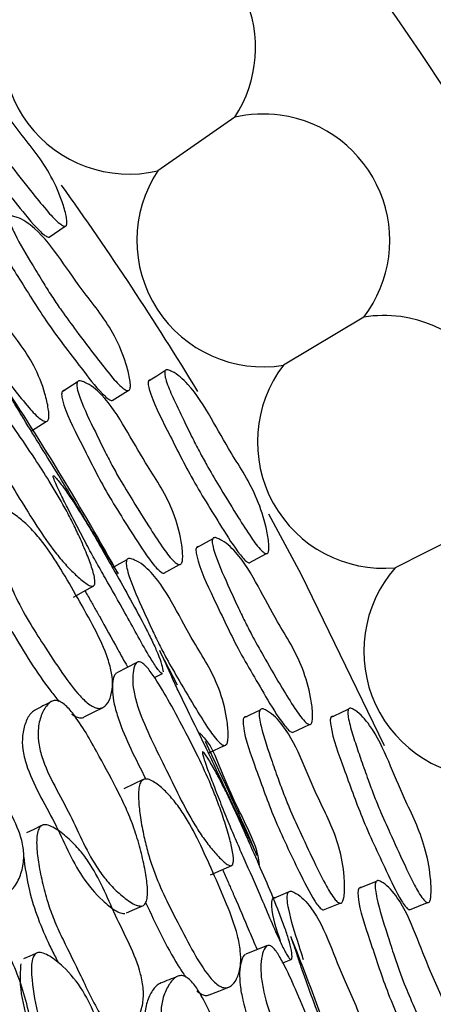
# Model space of a CAD drawing. Units: millimetres. Extents: x 9 to 471, y 19 to 495.
# Drawn here: x 276 to 279, y 234 to 242 of the extents above; entities that cross this region are included whole.
import ezdxf

# ---------------------------------------------------------------- set-up
doc = ezdxf.new("R2010")
doc.units = ezdxf.units.MM

msp = doc.modelspace()

# ---------------------------------------------------------------- linework, layer by layer
at = {"color": 7, "linetype": 'Continuous', "lineweight": 25}
for p, q in [((277.5924, 240.9968), (276.9682, 240.5623)), ((276.0866, 240.0233), (276.2155, 240.1133)), ((278.64, 239.3753), (277.9873, 238.9848)), ((276.3146, 238.8468), (276.1915, 238.7682)), ((276.5983, 238.6984), (276.727, 238.7786)), ((275.9445, 238.4534), (276.0622, 238.5276)), ((279.5732, 237.6853), (278.8951, 237.3409)), ((277.4144, 237.5763), (277.2819, 237.5032)), ((277.7106, 237.3815), (277.8492, 237.4557)), ((277.018, 237.297), (277.1454, 237.3669)), ((276.9415, 236.4509), (277.006, 236.4839)), ((277.7978, 236.1864), (277.6663, 236.1229)), ((278.0619, 236.0054), (278.1993, 236.0698)), ((277.3838, 235.8395), (277.5094, 235.8992)), ((278.7396, 234.7947), (278.5994, 234.7377)), ((278.313, 234.5642), (278.4478, 234.6185)), ((279.0107, 234.5662), (279.1571, 234.6235)), ((277.9835, 234.1361), (278.051, 234.1625))]:
    msp.add_line(p, q, dxfattribs=at)
at = {"color": 7, "linetype": 'Continuous', "lineweight": 25, "flags": 128}
for points in [[(277.0265, 238.9382), (276.9596, 238.8965), (276.8926, 238.8548)], [(277.867, 237.7789), (278.1311, 237.286), (278.8043, 235.8999)], [(276.7174, 237.406), (276.6569, 237.3719), (276.5963, 237.3379)], [(276.284, 237.1018), (276.3667, 237.1479), (276.4493, 237.194)], [(277.1281, 236.3888), (277.0939, 236.4562), (276.9888, 236.6602)], [(276.8034, 236.5762), (276.7191, 236.5322), (276.6348, 236.4883)], [(276.3718, 236.1309), (276.4478, 236.1698), (276.5239, 236.2086)], [(278.5156, 236.1928), (278.4441, 236.1594), (278.3727, 236.1259)], [(276.8491, 235.6217), (276.7714, 235.5846), (276.6937, 235.5475)], [(276.0206, 235.2456), (275.9624, 235.2177), (275.9041, 235.1898)], [(277.3952, 234.8502), (277.4821, 234.8877), (277.5691, 234.9252)], [(278.0274, 234.708), (277.9632, 234.6813), (277.899, 234.6547)], [(276.7132, 234.541), (276.7829, 234.5711), (276.8526, 234.6011)], [(275.9779, 234.2099), (275.9288, 234.1887), (275.8797, 234.1674)], [(277.8588, 234.2747), (277.7705, 234.2395), (277.6822, 234.2043)], [(277.3844, 233.8754), (277.4639, 233.9064), (277.5435, 233.9374)]]:
    msp.add_lwpolyline(points, dxfattribs=at)
at = {"color": 7, "linetype": 'Continuous', "lineweight": 25}
msp.add_circle((254.6407, 225.02), 29.5, dxfattribs=at)
for centre, radius, start, end in [((276.736, 241.5614), 1.0258, 326.60281, 82.31452), ((276.736, 241.5614), 1.0258, 150.55885, 283.08119), ((277.8246, 239.9976), 1.0258, 82.31452, 103.08119), ((277.8246, 239.9976), 1.0258, 322.64676, 82.31452), ((277.8246, 239.9976), 1.0258, 146.60281, 279.12514), ((254.6407, 225.02), 26.5, 31.25952, 35.59887), ((278.8027, 238.3625), 1.0258, 82.31452, 99.12514), ((278.8027, 238.3625), 1.0258, 318.69072, 82.31452), ((278.8027, 238.3625), 1.0258, 142.64676, 275.1691), ((254.6407, 225.02), 25.1978, 29.143, 33.32222), ((279.6656, 236.6637), 1.0258, 138.69072, 271.21305), ((254.6407, 225.02), 25.1978, 23.33816, 25.65645), ((254.6407, 225.02), 25.1978, 19.40253, 21.70712)]:
    msp.add_arc(centre, radius, start, end, dxfattribs=at)
for points, knots in [([(275.2446, 241.5008), (275.2564, 241.4978), (275.3146, 241.4831), (275.4652, 241.3779), (275.6415, 241.1556), (275.8093, 240.92), (275.9701, 240.726), (276.098, 240.5376), (276.1789, 240.3598), (276.2186, 240.2308), (276.2309, 240.1654), (276.2321, 240.1348), (276.2271, 240.1197), (276.221, 240.1139), (276.2121, 240.1127), (276.1958, 240.1175), (276.148, 240.1511), (276.0659, 240.2416), (275.9387, 240.3963), (275.8004, 240.5738), (275.6762, 240.7335), (275.5856, 240.8601), (275.5061, 240.9783), (275.4247, 241.1046), (275.341, 241.2357), (275.2771, 241.3412), (275.238, 241.4194), (275.2234, 241.4602), (275.2217, 241.4831), (275.225, 241.4943), (275.233, 241.5006), (275.2406, 241.5007), (275.2446, 241.5008)], [0, 0, 0, 0, 0.012826, 0.063107, 0.155036, 0.245542, 0.304091, 0.36465, 0.433523, 0.469659, 0.485122, 0.496159, 0.500187, 0.503723, 0.507221, 0.511145, 0.521455, 0.55889, 0.612751, 0.688835, 0.745871, 0.780917, 0.818212, 0.864469, 0.906452, 0.948415, 0.967857, 0.981583, 0.986698, 0.99108, 0.995302, 1, 1, 1, 1]), ([(275.1211, 241.402), (275.1172, 241.402), (275.1097, 241.4019), (275.1018, 241.3957), (275.0987, 241.3847), (275.1005, 241.362), (275.1484, 241.2331), (275.3117, 240.9978), (275.5396, 240.6436), (275.7877, 240.3387), (275.9548, 240.1272), (276.0409, 240.0459), (276.0671, 240.028), (276.082, 240.0227), (276.0863, 240.0236), (276.0876, 240.0239)], [0, 0, 0, 0, 0.009413, 0.01786, 0.026642, 0.036929, 0.064631, 0.273412, 0.513432, 0.782995, 0.938241, 0.967813, 0.988613, 0.996497, 1, 1, 1, 1]), ([(275.7913, 240.1938), (275.8033, 240.1909), (275.8622, 240.177), (276.0117, 240.0714), (276.1826, 239.8446), (276.3452, 239.6039), (276.503, 239.4077), (276.6273, 239.2161), (276.7027, 239.0335), (276.7374, 238.9009), (276.7468, 238.8333), (276.7465, 238.8015), (276.7407, 238.7857), (276.734, 238.7794), (276.7248, 238.7779), (276.7082, 238.7823), (276.6606, 238.8157), (276.58, 238.9073), (276.4563, 239.0641), (276.3221, 239.2444), (276.2015, 239.4065), (276.1137, 239.5356), (276.0369, 239.6565), (275.9332, 239.8291), (275.8383, 239.9835), (275.7809, 240.109), (275.7678, 240.1511), (275.7671, 240.1749), (275.771, 240.1865), (275.7794, 240.1933), (275.7872, 240.1936), (275.7913, 240.1938)], [0, 0, 0, 0, 0.01282, 0.063133, 0.155011, 0.245592, 0.304294, 0.364822, 0.433441, 0.469562, 0.485074, 0.496199, 0.500278, 0.50387, 0.507419, 0.511387, 0.521756, 0.559207, 0.613055, 0.688905, 0.745831, 0.780934, 0.818323, 0.864584, 0.94853, 0.967934, 0.981622, 0.986721, 0.991089, 0.995304, 1, 1, 1, 1]), ([(275.668, 240.1053), (275.664, 240.1052), (275.6563, 240.1049), (275.648, 240.0983), (275.6442, 240.0867), (275.6451, 240.0632), (275.6886, 239.9299), (275.8457, 239.6889), (276.0649, 239.3266), (276.3061, 239.0179), (276.4688, 238.8014), (276.5532, 238.7211), (276.5799, 238.7017), (276.5928, 238.6991), (276.5964, 238.6984)], [0, 0, 0, 0, 0.0094416, 0.0179048, 0.0266953, 0.0369926, 0.0647361, 0.2743628, 0.5156369, 0.7855196, 0.9412756, 0.971016, 0.9920026, 1, 1, 1, 1]), ([(275.1218, 239.9439), (275.1345, 239.9416), (275.1969, 239.9301), (275.3524, 239.8285), (275.5255, 239.6024), (275.689, 239.3618), (275.8492, 239.1664), (275.9737, 238.9746), (276.0465, 238.79), (276.0781, 238.6549), (276.0856, 238.5856), (276.084, 238.5526), (276.0772, 238.5358), (276.0699, 238.5289), (276.06, 238.5268), (276.0424, 238.5305), (275.9928, 238.5625), (275.9104, 238.6531), (275.7846, 238.8091), (275.6487, 238.989), (275.5266, 239.1509), (275.438, 239.2799), (275.3611, 239.4007), (275.2576, 239.5737), (275.1629, 239.7285), (275.107, 239.8555), (275.0948, 239.8985), (275.095, 239.9231), (275.0997, 239.9354), (275.109, 239.9428), (275.1174, 239.9435), (275.1218, 239.9439)], [0, 0, 0, 0, 0.0128173, 0.0631431, 0.1550296, 0.2456296, 0.304312, 0.3648209, 0.4334071, 0.4695905, 0.4851653, 0.4963382, 0.5004335, 0.5040233, 0.507554, 0.5114914, 0.5217921, 0.5591702, 0.6129996, 0.6889577, 0.745923, 0.7810282, 0.8184106, 0.8645256, 0.9484528, 0.9678918, 0.9816052, 0.9867123, 0.9910857, 0.9953026, 1, 1, 1, 1]), ([(277.0492, 238.9482), (277.0606, 238.9438), (277.1166, 238.9224), (277.2538, 238.8002), (277.4025, 238.5585), (277.5413, 238.3047), (277.678, 238.093), (277.7828, 237.8909), (277.842, 237.7047), (277.8662, 237.5719), (277.8707, 237.5056), (277.8682, 237.475), (277.8615, 237.4606), (277.8547, 237.4556), (277.8457, 237.4554), (277.8301, 237.4622), (277.7867, 237.5011), (277.7158, 237.6007), (277.6079, 237.7693), (277.4915, 237.962), (277.3871, 238.1353), (277.312, 238.2717), (277.2471, 238.3984), (277.1812, 238.5335), (277.1136, 238.6736), (277.0626, 238.7859), (277.0331, 238.8682), (277.0234, 238.9105), (277.0244, 238.9334), (277.029, 238.9441), (277.0376, 238.9494), (277.0452, 238.9486), (277.0492, 238.9482)], [0, 0, 0, 0, 0.012826, 0.063107, 0.155036, 0.245542, 0.304091, 0.36465, 0.433523, 0.469659, 0.485122, 0.496159, 0.500187, 0.503723, 0.507221, 0.511145, 0.521455, 0.55889, 0.612751, 0.688835, 0.745871, 0.780917, 0.818212, 0.864469, 0.906452, 0.948415, 0.967857, 0.981583, 0.986698, 0.99108, 0.995302, 1, 1, 1, 1]), ([(276.6456, 237.2965), (276.6432, 237.3005), (276.6378, 237.3097), (276.6083, 237.3588), (276.5611, 237.436), (276.4967, 237.5402), (276.425, 237.657), (276.3448, 237.7899), (276.2568, 237.9372), (276.1488, 238.1166), (276.022, 238.32), (275.9015, 238.5131), (275.8159, 238.6562), (275.7606, 238.7519), (275.7201, 238.8232), (275.6944, 238.8656), (275.6909, 238.8693), (275.6899, 238.8704)], [0, 0, 0, 0, 0.024027, 0.054571, 0.121511, 0.183847, 0.245908, 0.319038, 0.397086, 0.479575, 0.604067, 0.725041, 0.785679, 0.843089, 0.908799, 0.973209, 1, 1, 1, 1]), ([(276.3398, 238.8587), (276.3519, 238.8549), (276.4117, 238.836), (276.5554, 238.7177), (276.7063, 238.4766), (276.8466, 238.2228), (276.9869, 238.0125), (277.0926, 237.8103), (277.1489, 237.6222), (277.1692, 237.4873), (277.1711, 237.4195), (277.167, 237.3879), (277.159, 237.3727), (277.1514, 237.3671), (277.1416, 237.3664), (277.1248, 237.3723), (277.079, 237.4096), (277.0059, 237.5079), (276.8953, 237.6752), (276.7768, 237.8671), (276.6704, 238.0399), (276.5945, 238.1764), (276.5293, 238.3033), (276.4425, 238.4839), (276.3626, 238.6457), (276.3184, 238.7753), (276.3099, 238.8183), (276.3121, 238.842), (276.3176, 238.8533), (276.3273, 238.8593), (276.3355, 238.859), (276.3398, 238.8587)], [0, 0, 0, 0, 0.012829, 0.063077, 0.154983, 0.245588, 0.304208, 0.36475, 0.433532, 0.469666, 0.485168, 0.496275, 0.500347, 0.503923, 0.507447, 0.511382, 0.521674, 0.559015, 0.612743, 0.688864, 0.745968, 0.781061, 0.818389, 0.864521, 0.948326, 0.967765, 0.981509, 0.986642, 0.991045, 0.995288, 1, 1, 1, 1]), ([(276.9149, 238.8647), (276.911, 238.8652), (276.9035, 238.866), (276.895, 238.8608), (276.8906, 238.8502), (276.8897, 238.8274), (276.9221, 238.6937), (277.0564, 238.4408), (277.2408, 238.0621), (277.4511, 237.73), (277.592, 237.5002), (277.6678, 237.4094), (277.6917, 237.3885), (277.7059, 237.3815), (277.7103, 237.3819), (277.7116, 237.382)], [0, 0, 0, 0, 0.009413, 0.01786, 0.026642, 0.036929, 0.064631, 0.273412, 0.513432, 0.782995, 0.938241, 0.967813, 0.988613, 0.996497, 1, 1, 1, 1]), ([(276.4434, 237.1912), (276.4361, 237.1915), (276.42, 237.1923), (276.372, 237.2226), (276.3038, 237.2807), (276.2186, 237.3672), (276.1107, 237.4951), (275.9842, 237.6793), (275.8434, 237.9113), (275.6954, 238.142), (275.5807, 238.3444), (275.5193, 238.4995), (275.4944, 238.6061), (275.4914, 238.6922), (275.5034, 238.7445), (275.5243, 238.7639), (275.5456, 238.7641), (275.5732, 238.7491), (275.6164, 238.7121), (275.6991, 238.618), (275.8225, 238.4483), (275.9587, 238.2458), (276.0943, 238.0365), (276.1969, 237.8622), (276.2764, 237.7104), (276.337, 237.5836), (276.3927, 237.4553), (276.4383, 237.3313), (276.4604, 237.2451), (276.458, 237.2006), (276.4481, 237.1942), (276.4434, 237.1912)], [0, 0, 0, 0, 0.01311, 0.028821, 0.0624, 0.094105, 0.125735, 0.185066, 0.246739, 0.311043, 0.372745, 0.403671, 0.433563, 0.467258, 0.50017, 0.515435, 0.528931, 0.541742, 0.555444, 0.582982, 0.637283, 0.701568, 0.751266, 0.808375, 0.838666, 0.8707, 0.909435, 0.942469, 0.975316, 0.988197, 1, 1, 1, 1]), ([(276.2163, 238.78), (276.212, 238.7802), (276.204, 238.7807), (276.1945, 238.7747), (276.1891, 238.7636), (276.1871, 238.7401), (276.2159, 238.6041), (276.3502, 238.3506), (276.5345, 237.9708), (276.7493, 237.6404), (276.8933, 237.4119), (276.9724, 237.323), (276.9976, 237.303), (277.0128, 237.2967), (277.0176, 237.2974), (277.019, 237.2976)], [0, 0, 0, 0, 0.009444, 0.017933, 0.026757, 0.037081, 0.064824, 0.273459, 0.513477, 0.783361, 0.938319, 0.967794, 0.988562, 0.99647, 1, 1, 1, 1]), ([(277.006, 236.4839), (277.006, 236.4838), (277.0047, 236.4804), (276.9952, 236.4855), (276.9756, 236.5062), (276.9409, 236.5548), (276.8469, 236.7096), (276.7141, 236.9573), (276.5692, 237.2105), (276.4643, 237.395), (276.3871, 237.536), (276.3111, 237.681), (276.2386, 237.8217), (276.183, 237.9328), (276.1469, 238.0088), (276.1291, 238.0497), (276.1214, 238.0717), (276.1189, 238.0823), (276.1191, 238.0884), (276.1217, 238.0882), (276.1229, 238.0881)], [0, 0, 0, 0, 0.000215, 0.024593, 0.047659, 0.074106, 0.131086, 0.32722, 0.490201, 0.568554, 0.643861, 0.730445, 0.816795, 0.887933, 0.927087, 0.957255, 0.969497, 0.980303, 0.990233, 1, 1, 1, 1]), ([(276.1229, 238.0881), (276.125, 238.087), (276.1293, 238.0845), (276.1441, 238.0695), (276.18, 238.0257), (276.2367, 237.9466), (276.3059, 237.8427), (276.3776, 237.7282), (276.4529, 237.6016), (276.5345, 237.4596), (276.6331, 237.2846), (276.7475, 237.0819), (276.8522, 236.889), (276.9265, 236.7404), (276.9725, 236.6379), (277.0039, 236.5521), (277.0084, 236.5146), (277.0107, 236.496)], [0, 0, 0, 0, 0.010771, 0.023272, 0.054944, 0.125609, 0.190041, 0.254432, 0.328489, 0.404898, 0.492416, 0.620041, 0.745624, 0.808453, 0.866834, 0.933967, 1, 1, 1, 1]), ([(275.671, 237.8189), (275.6812, 237.8207), (275.7034, 237.8247), (275.7617, 237.8028), (275.8392, 237.7521), (275.9309, 237.6704), (276.0428, 237.5444), (276.1686, 237.3582), (276.3029, 237.1215), (276.4399, 236.8835), (276.542, 236.6741), (276.5913, 236.5124), (276.6051, 236.3986), (276.5923, 236.3023), (276.562, 236.2375), (276.5251, 236.2065), (276.4929, 236.1978), (276.456, 236.2055), (276.403, 236.2356), (276.3106, 236.3243), (276.1859, 236.4946), (276.052, 236.7), (275.9164, 236.9105), (275.82, 237.0884), (275.7535, 237.2473), (275.7071, 237.3817), (275.6675, 237.519), (275.6396, 237.6536), (275.6327, 237.7497), (275.648, 237.8032), (275.6636, 237.8138), (275.671, 237.8189)], [0, 0, 0, 0, 0.013161, 0.028874, 0.062418, 0.09418, 0.125847, 0.185314, 0.247185, 0.31145, 0.373153, 0.404152, 0.433985, 0.467737, 0.500912, 0.516381, 0.529904, 0.542639, 0.556124, 0.583343, 0.637471, 0.70199, 0.751842, 0.808866, 0.839071, 0.87079, 0.909208, 0.942218, 0.975082, 0.988064, 1, 1, 1, 1]), ([(277.4375, 237.5857), (277.4491, 237.5815), (277.506, 237.5607), (277.6419, 237.4382), (277.7848, 237.1927), (277.9177, 236.9345), (278.0513, 236.7209), (278.152, 236.516), (278.2053, 236.3258), (278.224, 236.19), (278.2254, 236.1218), (278.2213, 236.0902), (278.2136, 236.0752), (278.2063, 236.0698), (278.197, 236.0693), (278.181, 236.0757), (278.1377, 236.1145), (278.0686, 236.215), (277.9642, 236.3854), (277.8523, 236.5802), (277.7517, 236.7555), (277.6798, 236.8941), (277.6178, 237.0232), (277.5352, 237.2068), (277.4592, 237.3714), (277.4172, 237.5028), (277.4091, 237.5461), (277.4112, 237.5698), (277.4165, 237.581), (277.4257, 237.5867), (277.4334, 237.586), (277.4375, 237.5857)], [0, 0, 0, 0, 0.01282, 0.063133, 0.155011, 0.245592, 0.304294, 0.364822, 0.433441, 0.469562, 0.485074, 0.496199, 0.500278, 0.50387, 0.507419, 0.511387, 0.521756, 0.559207, 0.613055, 0.688905, 0.745831, 0.780934, 0.818323, 0.864584, 0.94853, 0.967934, 0.981622, 0.986721, 0.991089, 0.995304, 1, 1, 1, 1]), ([(277.3046, 237.5125), (277.3006, 237.5128), (277.293, 237.5135), (277.2839, 237.5078), (277.2788, 237.4968), (277.2769, 237.4733), (277.3043, 237.3358), (277.4318, 237.0779), (277.6066, 236.6923), (277.8097, 236.3572), (277.9456, 236.123), (278.0199, 236.0333), (278.0441, 236.0108), (278.0566, 236.0068), (278.06, 236.0057)], [0, 0, 0, 0, 0.009442, 0.017905, 0.026695, 0.036993, 0.064736, 0.274363, 0.515637, 0.78552, 0.941276, 0.971016, 0.992003, 1, 1, 1, 1]), ([(276.7431, 237.4168), (276.7554, 237.413), (276.8161, 237.3942), (276.9585, 237.2749), (277.1037, 237.03), (277.2375, 236.7717), (277.3735, 236.5587), (277.4744, 236.3535), (277.5249, 236.1616), (277.5403, 236.0238), (277.5395, 235.954), (277.534, 235.9214), (277.5253, 235.9056), (277.5172, 235.8996), (277.5071, 235.8987), (277.4902, 235.9044), (277.4446, 235.942), (277.3736, 236.0418), (277.267, 236.2116), (277.1534, 236.4063), (277.0513, 236.5814), (276.9786, 236.72), (276.9165, 236.8491), (276.8342, 237.0332), (276.7584, 237.1981), (276.718, 237.3307), (276.711, 237.3749), (276.7141, 237.3993), (276.7202, 237.4109), (276.7303, 237.4172), (276.7387, 237.4169), (276.7431, 237.4168)], [0, 0, 0, 0, 0.012817, 0.063143, 0.15503, 0.24563, 0.304312, 0.364821, 0.433407, 0.46959, 0.485165, 0.496338, 0.500434, 0.504023, 0.507554, 0.511491, 0.521792, 0.55917, 0.613, 0.688958, 0.745923, 0.781028, 0.818411, 0.864526, 0.948453, 0.967892, 0.981605, 0.986712, 0.991086, 0.995303, 1, 1, 1, 1]), ([(276.3774, 237.1539), (276.3949, 237.1232), (276.4277, 237.0659), (276.4645, 237.0008), (276.4852, 236.9641), (276.4916, 236.9527), (276.5437, 236.8597), (276.6188, 236.7236), (276.6959, 236.5827), (276.7237, 236.5378), (276.7252, 236.5354)], [0, 0, 0, 0, 0.14888, 0.2784086, 0.3152206, 0.3266382, 0.3333968, 0.7644839, 0.9872893, 1, 1, 1, 1]), ([(275.7839, 236.8245), (275.8842, 236.6569), (276.0041, 236.4568), (276.1445, 236.2841), (276.1673, 236.2559)], [0, 0, 0, 0, 0.837205, 1, 1, 1, 1]), ([(277.7747, 235.0073), (277.7728, 235.0116), (277.7682, 235.0212), (277.7439, 235.073), (277.7047, 235.1547), (277.6512, 235.2649), (277.5917, 235.3883), (277.5254, 235.5286), (277.4527, 235.684), (277.3634, 235.8735), (277.2579, 236.0887), (277.1575, 236.293), (277.0868, 236.444), (277.0415, 236.5448), (277.0084, 236.6198), (276.9871, 236.6646), (276.984, 236.6686), (276.9831, 236.6698)], [0, 0, 0, 0, 0.024027, 0.054571, 0.121511, 0.183847, 0.245908, 0.319038, 0.397086, 0.479575, 0.604067, 0.725041, 0.785679, 0.843089, 0.908799, 0.973209, 1, 1, 1, 1]), ([(277.5629, 234.923), (277.5556, 234.9241), (277.5397, 234.9265), (277.495, 234.9615), (277.4331, 235.0262), (277.3571, 235.1208), (277.2626, 235.259), (277.1555, 235.4551), (277.0388, 235.7001), (276.9149, 235.9446), (276.8213, 236.1576), (276.7759, 236.3181), (276.7619, 236.4267), (276.7677, 236.5126), (276.7848, 236.5634), (276.8076, 236.5807), (276.8288, 236.5787), (276.8548, 236.561), (276.894, 236.5197), (276.9667, 236.4178), (277.0723, 236.2365), (277.1874, 236.0213), (277.3011, 235.7993), (277.3855, 235.6155), (277.4492, 235.4564), (277.4967, 235.3241), (277.5391, 235.1909), (277.572, 235.0629), (277.5852, 234.9749), (277.5784, 234.9309), (277.5679, 234.9256), (277.5629, 234.923)], [0, 0, 0, 0, 0.01311, 0.028821, 0.0624, 0.094105, 0.125735, 0.185066, 0.246739, 0.311043, 0.372745, 0.403671, 0.433563, 0.467258, 0.50017, 0.515435, 0.528931, 0.541742, 0.555444, 0.582982, 0.637283, 0.701568, 0.751266, 0.808375, 0.838666, 0.8707, 0.909435, 0.942469, 0.975316, 0.988197, 1, 1, 1, 1]), ([(276.6322, 236.4847), (276.6293, 236.483), (276.6142, 236.4741), (276.6018, 236.4247), (276.5971, 236.3415), (276.6125, 236.234), (276.6833, 235.9937), (276.7882, 235.7892), (276.8722, 235.6253)], [0, 0, 0, 0, 0.02868, 0.1527524, 0.2808235, 0.3957012, 0.5158297, 1, 1, 1, 1]), ([(274.9582, 236.3322), (274.9642, 236.3333), (274.9773, 236.3355), (275.0102, 236.3302), (275.0771, 236.3035), (275.202, 236.2219), (275.4099, 236.0141), (275.5805, 235.6288), (275.8072, 235.3278), (275.8779, 235.0859), (275.8849, 234.9616), (275.858, 234.8449), (275.8145, 234.7578), (275.7698, 234.7157), (275.7434, 234.7039), (275.7178, 234.6997), (275.6823, 234.7076), (275.6258, 234.7437), (275.4357, 234.965), (275.2338, 235.3488), (275.0082, 235.7951), (274.9286, 236.087), (274.9092, 236.2433), (274.9229, 236.2973), (274.9315, 236.314), (274.9432, 236.3264), (274.9532, 236.3303), (274.9582, 236.3322)], [0, 0, 0, 0, 0.005287, 0.0115, 0.027448, 0.063029, 0.127365, 0.246167, 0.371835, 0.403388, 0.432786, 0.466573, 0.499501, 0.513256, 0.519162, 0.524701, 0.535564, 0.548303, 0.576382, 0.752678, 0.868863, 0.946034, 0.979654, 0.985517, 0.990653, 0.995354, 1, 1, 1, 1]), ([(276.1048, 236.2553), (276.0822, 236.2434), (276.0369, 236.2197), (275.9916, 236.196), (275.969, 236.1842)], [0, 0, 0, 0, 0.5, 1, 1, 1, 1]), ([(276.8398, 234.5959), (276.828, 234.596), (276.801, 234.5963), (276.7365, 234.6314), (276.6559, 234.6944), (276.5648, 234.7866), (276.4629, 234.9195), (276.3625, 235.1066), (276.2575, 235.3399), (276.1307, 235.5667), (276.0345, 235.7668), (275.9962, 235.9308), (275.9953, 236.0515), (276.0245, 236.1566), (276.0659, 236.2281), (276.1094, 236.2608), (276.1448, 236.2664), (276.1829, 236.2527), (276.2346, 236.214), (276.351, 236.0735), (276.4836, 235.8251), (276.6259, 235.5692), (276.7196, 235.3742), (276.7794, 235.2219), (276.8267, 235.0639), (276.863, 234.91), (276.8822, 234.7875), (276.8865, 234.7016), (276.8814, 234.6471), (276.8685, 234.615), (276.8533, 234.6003), (276.8443, 234.5974), (276.8398, 234.5959)], [0, 0, 0, 0, 0.012159, 0.027902, 0.062599, 0.094606, 0.126546, 0.185492, 0.246189, 0.31026, 0.372658, 0.403791, 0.433079, 0.466708, 0.499616, 0.514071, 0.526487, 0.538236, 0.551394, 0.578949, 0.67224, 0.751881, 0.79027, 0.827351, 0.869503, 0.91044, 0.944294, 0.962954, 0.977775, 0.989581, 0.994841, 1, 1, 1, 1]), ([(278.5392, 236.2001), (278.55, 236.1944), (278.6031, 236.1665), (278.7249, 236.0289), (278.844, 235.7714), (278.9518, 235.503), (279.0625, 235.2766), (279.1426, 235.0634), (279.1794, 234.8716), (279.1878, 234.7369), (279.1843, 234.6705), (279.1783, 234.6404), (279.1699, 234.6269), (279.1626, 234.6227), (279.1537, 234.6236), (279.1389, 234.6321), (279.1004, 234.676), (279.0418, 234.7832), (278.9546, 234.9635), (278.8618, 235.1685), (278.7786, 235.353), (278.7202, 235.4973), (278.6707, 235.6308), (278.6213, 235.7728), (278.5707, 235.9198), (278.5334, 236.0374), (278.5138, 236.1226), (278.5092, 236.1657), (278.5129, 236.1884), (278.5187, 236.1984), (278.5279, 236.2027), (278.5353, 236.201), (278.5392, 236.2001)], [0, 0, 0, 0, 0.012826, 0.063107, 0.155036, 0.245542, 0.304091, 0.36465, 0.433523, 0.469659, 0.485122, 0.496159, 0.500187, 0.503723, 0.507221, 0.511145, 0.521455, 0.55889, 0.612751, 0.688835, 0.745871, 0.780917, 0.818212, 0.864469, 0.906452, 0.948415, 0.967857, 0.981583, 0.986698, 0.99108, 0.995302, 1, 1, 1, 1]), ([(275.9758, 236.1873), (275.9652, 236.1809), (275.9305, 236.1598), (275.8932, 236.0869), (275.8666, 235.9845), (275.8696, 235.8655), (275.9308, 235.6185), (276.1392, 235.2886), (276.3004, 234.8859), (276.492, 234.6614), (276.6011, 234.5717), (276.6574, 234.5416), (276.6847, 234.5344), (276.6956, 234.5354), (276.7008, 234.5359)], [0, 0, 0, 0, 0.027253, 0.089623, 0.154017, 0.210795, 0.271745, 0.520122, 0.755108, 0.879604, 0.946708, 0.976853, 0.98913, 1, 1, 1, 1]), ([(276.2688, 236.1534), (276.2817, 236.1449), (276.3068, 236.1286), (276.342, 236.1217), (276.3634, 236.1242), (276.3713, 236.1308), (276.3716, 236.131)], [0, 0, 0, 0, 0.338044, 0.654067, 0.987494, 1, 1, 1, 1]), ([(277.6923, 236.1316), (277.6881, 236.1323), (277.6802, 236.1337), (277.67, 236.129), (277.6634, 236.1185), (277.6586, 236.0954), (277.6711, 235.957), (277.7744, 235.6894), (277.9126, 235.2904), (278.0868, 234.937), (278.2028, 234.693), (278.2707, 234.5954), (278.2934, 234.5725), (278.3077, 234.5645), (278.3126, 234.5646), (278.3141, 234.5647)], [0, 0, 0, 0, 0.009444, 0.017933, 0.026757, 0.037081, 0.064824, 0.273459, 0.513477, 0.783361, 0.938319, 0.967794, 0.988562, 0.99647, 1, 1, 1, 1]), ([(277.8242, 236.1952), (277.8358, 236.1899), (277.893, 236.1641), (278.0217, 236.0296), (278.143, 235.7724), (278.2523, 235.5038), (278.3667, 235.2783), (278.4477, 235.0651), (278.4814, 234.8716), (278.4857, 234.7353), (278.4795, 234.6677), (278.4716, 234.6369), (278.462, 234.6227), (278.4537, 234.618), (278.4439, 234.6185), (278.4279, 234.6263), (278.3868, 234.6688), (278.3259, 234.775), (278.2358, 234.9542), (278.1409, 235.1588), (278.0557, 235.343), (277.9964, 235.4875), (277.9467, 235.6212), (277.8819, 235.8108), (277.8217, 235.9809), (277.7931, 236.1149), (277.7898, 236.1586), (277.7948, 236.1819), (277.8016, 236.1924), (277.8119, 236.1973), (277.82, 236.1959), (277.8242, 236.1952)], [0, 0, 0, 0, 0.012829, 0.063077, 0.154983, 0.245588, 0.304208, 0.36475, 0.433532, 0.469666, 0.485168, 0.496275, 0.500347, 0.503923, 0.507447, 0.511382, 0.521674, 0.559015, 0.612743, 0.688864, 0.745968, 0.781061, 0.818389, 0.864521, 0.948326, 0.967765, 0.981509, 0.986642, 0.991045, 0.995288, 1, 1, 1, 1]), ([(278.396, 236.1331), (278.3922, 236.134), (278.3849, 236.1357), (278.3758, 236.1315), (278.3701, 236.1216), (278.3666, 236.0991), (278.3829, 235.9625), (278.4864, 235.6954), (278.6247, 235.2976), (278.7943, 234.943), (278.9069, 234.6981), (278.9715, 234.5989), (278.9928, 234.5753), (279.0061, 234.5667), (279.0105, 234.5666), (279.0118, 234.5666)], [0, 0, 0, 0, 0.009413, 0.01786, 0.026642, 0.036929, 0.064631, 0.273412, 0.513432, 0.782995, 0.938241, 0.967813, 0.988613, 0.996497, 1, 1, 1, 1]), ([(277.3056, 236.0021), (277.3101, 235.9982), (277.3928, 235.9248), (277.4782, 235.6952), (277.5932, 235.435), (277.7065, 235.2093), (277.7746, 235.0512), (277.7881, 234.9567), (277.7915, 234.9326)], [0, 0, 0, 0, 0.01583, 0.296436, 0.572869, 0.751901, 0.936824, 1, 1, 1, 1]), ([(277.3348, 235.8478), (277.3367, 235.8464), (277.3408, 235.8435), (277.354, 235.8271), (277.3852, 235.7799), (277.4337, 235.6955), (277.492, 235.585), (277.5517, 235.4639), (277.6139, 235.3303), (277.6807, 235.1808), (277.761, 234.9968), (277.8544, 234.7836), (277.939, 234.5809), (277.9978, 234.4258), (278.0335, 234.3185), (278.0546, 234.2327), (278.0601, 234.1786), (278.0528, 234.1596), (278.0409, 234.1641), (278.0229, 234.188), (277.9935, 234.2393), (277.9155, 234.4033), (277.8086, 234.6629), (277.69, 234.9295), (277.6043, 235.1236), (277.5418, 235.2717), (277.4808, 235.4236), (277.423, 235.571), (277.3788, 235.6872), (277.3506, 235.7664), (277.3371, 235.8089), (277.3316, 235.8316), (277.3302, 235.8424), (277.331, 235.8484), (277.3335, 235.848), (277.3348, 235.8478)], [0, 0, 0, 0, 0.005381, 0.011627, 0.02745, 0.062754, 0.094944, 0.127113, 0.164112, 0.202285, 0.246009, 0.30977, 0.37251, 0.403899, 0.433066, 0.466606, 0.499595, 0.513743, 0.5256, 0.536818, 0.549681, 0.577394, 0.672786, 0.752053, 0.790161, 0.826788, 0.868899, 0.910896, 0.945495, 0.964538, 0.97921, 0.985165, 0.99042, 0.99525, 1, 1, 1, 1]), ([(276.858, 235.6256), (276.8682, 235.6264), (276.8907, 235.6281), (276.9466, 235.6004), (277.0185, 235.5421), (277.1015, 235.4516), (277.2001, 235.3149), (277.3064, 235.1169), (277.4161, 234.8679), (277.5283, 234.6173), (277.6086, 234.3986), (277.6414, 234.2327), (277.6435, 234.1182), (277.6211, 234.0236), (277.5844, 233.9622), (277.5445, 233.9351), (277.5117, 233.9297), (277.4757, 233.9411), (277.426, 233.9764), (277.3431, 234.074), (277.2363, 234.2561), (277.1238, 234.4739), (277.0102, 234.697), (276.9323, 234.8838), (276.8822, 235.0486), (276.8496, 235.1871), (276.8241, 235.3276), (276.81, 235.4644), (276.8128, 235.5606), (276.8335, 235.6123), (276.8501, 235.6213), (276.858, 235.6256)], [0, 0, 0, 0, 0.013161, 0.028874, 0.062418, 0.09418, 0.125847, 0.185314, 0.247185, 0.31145, 0.373153, 0.404152, 0.433985, 0.467737, 0.500912, 0.516381, 0.529904, 0.542639, 0.556124, 0.583343, 0.637471, 0.70199, 0.751842, 0.808866, 0.839071, 0.87079, 0.909208, 0.942218, 0.975082, 0.988064, 1, 1, 1, 1]), ([(276.0392, 235.2541), (276.0451, 235.2548), (276.0577, 235.2564), (276.0887, 235.2497), (276.151, 235.22), (276.2351, 235.1549), (276.3271, 235.0627), (276.4281, 234.9304), (276.5258, 234.7457), (276.6246, 234.5148), (276.7401, 234.2877), (276.8247, 234.0862), (276.8548, 233.9212), (276.8504, 233.7984), (276.8145, 233.6888), (276.7644, 233.6107), (276.7132, 233.5715), (276.6731, 233.5615), (276.6319, 233.573), (276.5786, 233.6115), (276.4671, 233.7571), (276.3559, 234.0127), (276.223, 234.2714), (276.133, 234.464), (276.0768, 234.6143), (276.0341, 234.7718), (276.0021, 234.9275), (275.9862, 235.0531), (275.9845, 235.1423), (275.9916, 235.1991), (276.0068, 235.2333), (276.0241, 235.2492), (276.0342, 235.2525), (276.0392, 235.2541)], [0, 0, 0, 0, 0.005539, 0.011877, 0.027674, 0.06273, 0.095, 0.127123, 0.186104, 0.24642, 0.310031, 0.372419, 0.40384, 0.433332, 0.467165, 0.500407, 0.514899, 0.526913, 0.538158, 0.550841, 0.578156, 0.672584, 0.752314, 0.79071, 0.82738, 0.869112, 0.910167, 0.944747, 0.963626, 0.978408, 0.989932, 0.995007, 1, 1, 1, 1]), ([(275.8779, 235.0028), (275.8913, 234.9093), (275.9267, 234.6619), (276.037, 234.382), (276.1318, 234.1933), (276.1551, 234.146), (276.1608, 234.1344)], [0, 0, 0, 0, 0.313036, 0.82873, 0.958098, 1, 1, 1, 1]), ([(277.4934, 234.8926), (277.5077, 234.8603), (277.5345, 234.7999), (277.5647, 234.7315), (277.5815, 234.6928), (277.5867, 234.6809), (277.6291, 234.5831), (277.6901, 234.4401), (277.7525, 234.2921), (277.7756, 234.2446), (277.7769, 234.2421)], [0, 0, 0, 0, 0.14888, 0.278409, 0.315221, 0.326638, 0.333397, 0.764484, 0.987289, 1, 1, 1, 1]), ([(275.8811, 233.2456), (275.8649, 233.2441), (275.8288, 233.2406), (275.7562, 233.2588), (275.6711, 233.2978), (275.4693, 233.481), (275.3467, 233.7771), (275.1753, 234.0798), (275.1109, 234.3112), (275.1223, 234.5169), (275.159, 234.6578), (275.1911, 234.7264), (275.2149, 234.7588), (275.2362, 234.7759), (275.253, 234.7838), (275.2708, 234.7871), (275.2961, 234.7853), (275.3305, 234.7717), (275.4261, 234.7036), (275.5873, 234.4815), (275.8119, 234.1448), (275.9243, 233.7466), (275.9717, 233.4823), (275.962, 233.3496), (275.9467, 233.2973), (275.9235, 233.2662), (275.9005, 233.2513), (275.8876, 233.2475), (275.8811, 233.2456)], [0, 0, 0, 0, 0.0140625, 0.0314779, 0.0624924, 0.0907668, 0.2489928, 0.3083889, 0.3682551, 0.4368382, 0.4719156, 0.4875804, 0.5003322, 0.5060153, 0.5113216, 0.5165045, 0.5218366, 0.5330499, 0.5469497, 0.6174569, 0.7488563, 0.8682081, 0.9435735, 0.9615842, 0.9761035, 0.9882741, 0.9940681, 1, 1, 1, 1]), ([(278.7637, 234.8013), (278.7747, 234.7957), (278.8287, 234.7683), (278.9492, 234.6306), (279.062, 234.3699), (279.1635, 234.0978), (279.2709, 233.87), (279.3466, 233.6546), (279.377, 233.4594), (279.3796, 233.3223), (279.3729, 233.2545), (279.3651, 233.2236), (279.3557, 233.2096), (279.3478, 233.2051), (279.3385, 233.2057), (279.3234, 233.214), (279.2849, 233.2575), (279.2282, 233.3655), (279.1447, 233.547), (279.0567, 233.7538), (278.9775, 233.9397), (278.9224, 234.0858), (278.8762, 234.2213), (278.8159, 234.4135), (278.7599, 234.5859), (278.7337, 234.7213), (278.7308, 234.7653), (278.7357, 234.7886), (278.7422, 234.799), (278.752, 234.8036), (278.7597, 234.8021), (278.7637, 234.8013)], [0, 0, 0, 0, 0.01282, 0.063133, 0.155011, 0.245592, 0.304294, 0.364822, 0.433441, 0.469562, 0.485074, 0.496199, 0.500278, 0.50387, 0.507419, 0.511387, 0.521756, 0.559207, 0.613055, 0.688905, 0.745831, 0.780934, 0.818323, 0.864584, 0.94853, 0.967934, 0.981622, 0.986721, 0.991089, 0.995304, 1, 1, 1, 1]), ([(278.1508, 234.1605), (278.1381, 234.2005), (278.0946, 234.3369), (278.0436, 234.4967), (278.0191, 234.6332), (278.0173, 234.6778), (278.0233, 234.7017), (278.0307, 234.7126), (278.0415, 234.7176), (278.0498, 234.7163), (278.0542, 234.7156)], [0, 0, 0, 0, 0.204578, 0.697347, 0.81148, 0.891997, 0.921983, 0.94766, 0.97242, 1, 1, 1, 1]), ([(278.0542, 234.7156), (278.066, 234.7104), (278.124, 234.6846), (278.2512, 234.5493), (278.3665, 234.2889), (278.4688, 234.0166), (278.5787, 233.789), (278.6546, 233.5734), (278.682, 233.3768), (278.681, 233.2381), (278.672, 233.169), (278.6627, 233.1372), (278.6521, 233.1226), (278.6434, 233.1176), (278.6333, 233.1178), (278.6171, 233.1255), (278.5763, 233.1683), (278.5177, 233.2758), (278.453, 233.4114), (278.4105, 233.5087), (278.3941, 233.5464)], [0, 0, 0, 0, 0.019806, 0.097572, 0.239561, 0.379561, 0.47024, 0.563742, 0.669725, 0.725638, 0.749705, 0.76697, 0.773298, 0.778846, 0.784301, 0.790386, 0.806303, 0.864062, 0.947242, 1, 1, 1, 1]), ([(278.6231, 234.7442), (278.6191, 234.7451), (278.6116, 234.7466), (278.602, 234.7421), (278.5956, 234.7318), (278.5909, 234.7087), (278.6018, 234.5689), (278.6979, 234.2977), (278.8259, 233.8941), (278.9879, 233.5373), (279.0952, 233.2887), (279.1584, 233.1908), (279.1798, 233.1657), (279.1917, 233.1602), (279.195, 233.1587)], [0, 0, 0, 0, 0.009442, 0.017905, 0.026695, 0.036993, 0.064736, 0.274363, 0.515637, 0.78552, 0.941276, 0.971016, 0.992003, 1, 1, 1, 1]), ([(276.8694, 234.6253), (276.9524, 234.4483), (277.0514, 234.237), (277.1737, 234.0508), (277.1936, 234.0205)], [0, 0, 0, 0, 0.837304, 1, 1, 1, 1]), ([(277.9254, 234.6623), (277.9223, 234.6629), (277.9164, 234.664), (277.9082, 234.6624), (277.9015, 234.658), (277.8943, 234.6477), (277.8897, 234.6265), (277.8931, 234.5145), (277.9293, 234.409), (277.9616, 234.3148)], [0, 0, 0, 0, 0.030761, 0.058517, 0.085202, 0.112972, 0.178689, 0.26587, 1, 1, 1, 1]), ([(278.6664, 232.6157), (278.6649, 232.6201), (278.6614, 232.6302), (278.6424, 232.6842), (278.6117, 232.7693), (278.5696, 232.8844), (278.5229, 233.0132), (278.4711, 233.1595), (278.4145, 233.3215), (278.3449, 233.519), (278.2616, 233.7437), (278.1825, 233.9571), (278.1274, 234.1145), (278.0925, 234.2195), (278.0671, 234.2974), (278.0505, 234.3441), (278.0479, 234.3484), (278.0471, 234.3497)], [0, 0, 0, 0, 0.024027, 0.054571, 0.121511, 0.183847, 0.245908, 0.319038, 0.397086, 0.479575, 0.604067, 0.725041, 0.785679, 0.843089, 0.908799, 0.973209, 1, 1, 1, 1]), ([(275.9984, 234.2187), (276.0045, 234.2191), (276.0178, 234.22), (276.0499, 234.2115), (276.1138, 234.1781), (276.2297, 234.0842), (276.4156, 233.8565), (276.5464, 233.4559), (276.7414, 233.1336), (276.7873, 232.8858), (276.7816, 232.7614), (276.7431, 232.648), (276.691, 232.5657), (276.6423, 232.5283), (276.6148, 232.5193), (276.5889, 232.5177), (276.5545, 232.5292), (276.5019, 232.5708), (276.3351, 232.8102), (276.1731, 233.2125), (275.9938, 233.6793), (275.9442, 233.9777), (275.9406, 234.1352), (275.9597, 234.1875), (275.97, 234.2033), (275.9829, 234.2145), (275.9932, 234.2173), (275.9984, 234.2187)], [0, 0, 0, 0, 0.005287, 0.0115, 0.027448, 0.063029, 0.127365, 0.246167, 0.371835, 0.403388, 0.432786, 0.466573, 0.499501, 0.513256, 0.519162, 0.524701, 0.535564, 0.548303, 0.576382, 0.752678, 0.868863, 0.946034, 0.979654, 0.985517, 0.990653, 0.995354, 1, 1, 1, 1]), ([(278.4472, 232.5532), (278.4401, 232.555), (278.4244, 232.559), (278.3835, 232.5983), (278.3285, 232.669), (278.2624, 232.7708), (278.1824, 232.9179), (278.0956, 233.1237), (278.0044, 233.3794), (277.9058, 233.6351), (277.8342, 233.8565), (277.8053, 234.0207), (277.8024, 234.1302), (277.8168, 234.2151), (277.8391, 234.2639), (277.8634, 234.2788), (277.8843, 234.2747), (277.9084, 234.2544), (277.9433, 234.2094), (278.0053, 234.1006), (278.092, 233.9096), (278.1847, 233.6838), (278.2753, 233.4515), (278.3407, 233.2601), (278.388, 233.0954), (278.4219, 232.959), (278.4506, 232.8221), (278.4704, 232.6915), (278.4746, 232.6026), (278.4634, 232.5595), (278.4524, 232.5552), (278.4472, 232.5532)], [0, 0, 0, 0, 0.01311, 0.028821, 0.0624, 0.094105, 0.125735, 0.185066, 0.246739, 0.311043, 0.372745, 0.403671, 0.433563, 0.467258, 0.50017, 0.515435, 0.528931, 0.541742, 0.555444, 0.582982, 0.637283, 0.701568, 0.751266, 0.808375, 0.838666, 0.8707, 0.909435, 0.942469, 0.975316, 0.988197, 1, 1, 1, 1]), ([(275.8568, 234.1263), (275.8535, 234.0834), (275.8428, 233.9411), (275.9104, 233.6415), (276.0034, 233.3593), (276.0992, 233.1557), (276.1316, 233.0849), (276.1488, 233.047), (276.1538, 233.036), (276.197, 232.9399), (276.2725, 232.7654), (276.367, 232.5713), (276.4564, 232.4957), (276.4896, 232.4842), (276.5111, 232.4845), (276.5195, 232.4875), (276.5222, 232.4885)], [0, 0, 0, 0, 0.0720918, 0.2389015, 0.4907973, 0.5533001, 0.6033195, 0.6169196, 0.6208664, 0.6229108, 0.7875977, 0.9330505, 0.9602069, 0.9830279, 0.9945398, 1, 1, 1, 1]), ([(277.6792, 234.201), (277.6762, 234.1997), (277.6603, 234.1923), (277.6429, 234.1445), (277.6298, 234.0621), (277.6343, 233.9536), (277.68, 233.7092), (277.7629, 233.497), (277.8291, 233.3274)], [0, 0, 0, 0, 0.028833, 0.153568, 0.282323, 0.397814, 0.518583, 1, 1, 1, 1]), ([(276.9961, 233.9716), (276.9849, 233.9663), (276.9482, 233.9488), (276.9037, 233.88), (276.8669, 233.7809), (276.8579, 233.6622), (276.8938, 233.4103), (277.0678, 233.061), (277.1874, 232.644), (277.3553, 232.4013), (277.4548, 232.301), (277.5077, 232.2654), (277.5341, 232.2554), (277.5451, 232.2554), (277.5503, 232.2553)], [0, 0, 0, 0, 0.027253, 0.089623, 0.154017, 0.210795, 0.271745, 0.520122, 0.755108, 0.879604, 0.946708, 0.976853, 0.98913, 1, 1, 1, 1]), ([(277.1314, 234.0261), (277.1077, 234.0166), (277.0602, 233.9976), (277.0128, 233.9786), (276.989, 233.9691)], [0, 0, 0, 0, 0.5000001, 1, 1, 1, 1]), ([(277.6947, 232.3009), (277.683, 232.3022), (277.6561, 232.3052), (277.5955, 232.3467), (277.5217, 232.4175), (277.4404, 232.5185), (277.3524, 232.661), (277.2715, 232.8573), (277.1906, 233.1), (277.0875, 233.3384), (277.012, 233.5473), (276.9904, 233.7143), (277.0018, 233.8345), (277.0415, 233.9361), (277.0899, 234.0031), (277.1365, 234.0312), (277.1723, 234.0332), (277.2087, 234.0157), (277.2563, 233.9719), (277.3578, 233.8204), (277.4647, 233.5598), (277.5804, 233.2908), (277.6538, 233.0874), (277.6979, 232.9298), (277.729, 232.7679), (277.7495, 232.611), (277.7563, 232.4872), (277.7518, 232.4014), (277.7412, 232.3477), (277.7251, 232.3171), (277.7086, 232.304), (277.6993, 232.3019), (277.6947, 232.3009)], [0, 0, 0, 0, 0.012159, 0.027902, 0.062599, 0.094606, 0.126546, 0.185492, 0.246189, 0.31026, 0.372658, 0.403791, 0.433079, 0.466708, 0.499616, 0.514071, 0.526487, 0.538236, 0.551394, 0.578949, 0.67224, 0.751881, 0.79027, 0.827351, 0.869503, 0.91044, 0.944294, 0.962954, 0.977775, 0.989581, 0.994841, 1, 1, 1, 1]), ([(277.2841, 233.9082), (277.2962, 233.8985), (277.3195, 233.8797), (277.3538, 233.8692), (277.3753, 233.8696), (277.3839, 233.8753), (277.3842, 233.8755)], [0, 0, 0, 0, 0.338044, 0.654067, 0.987494, 1, 1, 1, 1])]:
    msp.add_open_spline(points, degree=3, knots=knots, dxfattribs=at)

doc.saveas('drawing.dxf')
